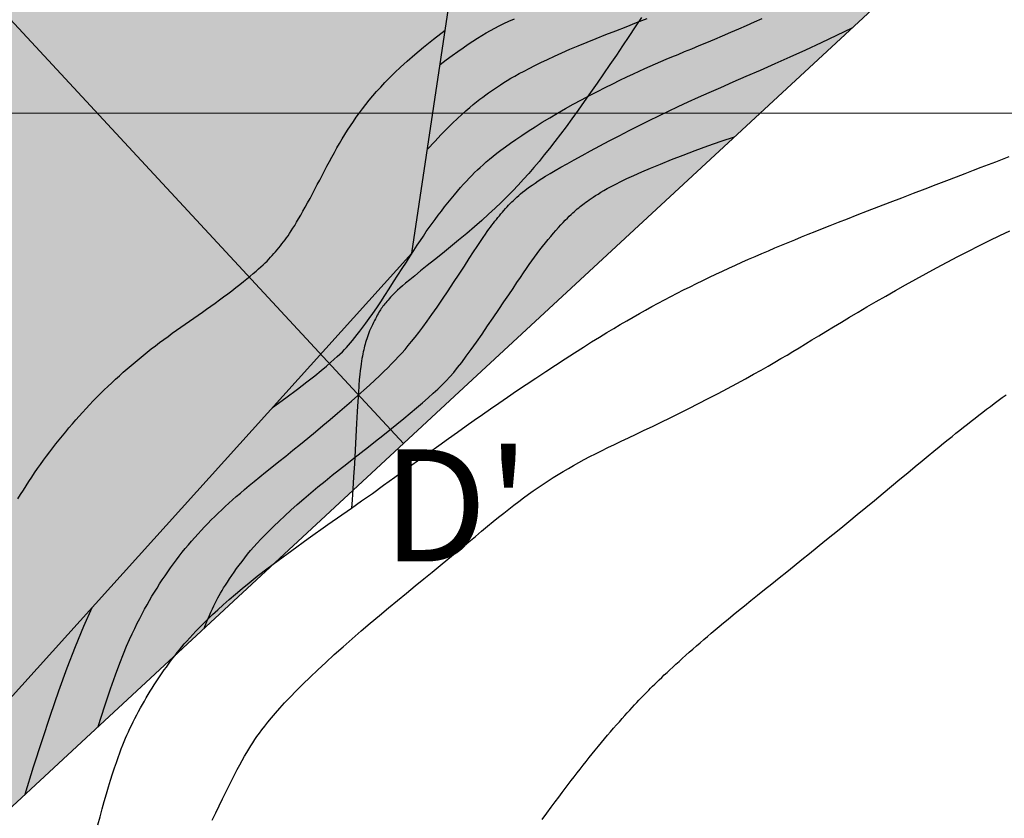
# Model space of a CAD drawing. Units: millimetres. Extents: x 1119350 to 1123700, y 1119850 to 1125958.
# Drawn here: x 1120819 to 1120960, y 1120899 to 1121013 of the extents above; entities that cross this region are included whole.
import ezdxf

# ---------------------------------------------------------------- set-up
doc = ezdxf.new("R2010")
doc.units = ezdxf.units.MM
doc.layers.add('aUne.', color=7, linetype='Continuous', true_color=0xe0e967)
doc.layers.add('Carreteable FN', color=42, linetype='Continuous', transparency=0.2)
doc.layers.add('Curvas Principales FN', color=7, linetype='Continuous', transparency=0.3)
doc.layers.add('Curvas Secundarias FN', color=7, linetype='Continuous', true_color=0x858585, transparency=0.3)
for name, color, linetype in [('Grilla FN', 7, 'Continuous'), ('OG2100-11  FN', 1, 'Continuous'), ('Texto', 7, 'Continuous')]:
    doc.layers.add(name, color=color, linetype=linetype)
doc.layers.add('Perfiles ok', color=232, linetype='Continuous', lineweight=35)
doc.styles.add('MONOTXT4', font='MONOTXT4.shx')

msp = doc.modelspace()

# ---------------------------------------------------------------- hatches: boundary and pattern name
at = {"layer": 'aUne.', "transparency": 33554636}
h = msp.add_hatch(color=256, dxfattribs=at)
h.dxf.hatch_style = 1
h.paths.add_polyline_path([(1120962.46, 1121330.3), (1120962.2, 1121338.29), (1120962.23, 1121346.27), (1120963.18, 1121355.3), (1120964.19, 1121359.33), (1120963.34, 1121359.29), (1120962.38, 1121359.23), (1120961.61, 1121359.18), (1120960.98, 1121359.13), (1120960.46, 1121359.07), (1120959.99, 1121359.01), (1120959.54, 1121358.95), (1120959.07, 1121358.88), (1120958.55, 1121358.81), (1120957.97, 1121358.71), (1120957.31, 1121358.61), (1120956.55, 1121358.48), (1120955.68, 1121358.34), (1120954.69, 1121358.17), (1120953.54, 1121357.97), (1120952.25, 1121357.74), (1120950.82, 1121357.48), (1120949.28, 1121357.21), (1120947.67, 1121356.92), (1120946.02, 1121356.62), (1120944.34, 1121356.31), (1120942.67, 1121356.01), (1120941.04, 1121355.71), (1120939.47, 1121355.42), (1120937.97, 1121355.15), (1120936.52, 1121354.88), (1120935.12, 1121354.62), (1120933.78, 1121354.38), (1120932.48, 1121354.14), (1120931.23, 1121353.9), (1120930.01, 1121353.68), (1120928.82, 1121353.46), (1120927.67, 1121353.24), (1120926.55, 1121353.03), (1120925.45, 1121352.82), (1120924.38, 1121352.62), (1120923.33, 1121352.43), (1120922.31, 1121352.23), (1120921.31, 1121352.04), (1120920.32, 1121351.85), (1120919.34, 1121351.66), (1120918.36, 1121351.47), (1120917.37, 1121351.28), (1120916.36, 1121351.09), (1120915.32, 1121350.88), (1120914.25, 1121350.67), (1120913.13, 1121350.45), (1120911.95, 1121350.21), (1120910.73, 1121349.97), (1120909.47, 1121349.71), (1120908.17, 1121349.45), (1120906.85, 1121349.18), (1120905.52, 1121348.9), (1120904.17, 1121348.62), (1120902.83, 1121348.34), (1120901.5, 1121348.06), (1120900.17, 1121347.78), (1120898.86, 1121347.5), (1120897.56, 1121347.22), (1120896.28, 1121346.94), (1120895.02, 1121346.66), (1120893.78, 1121346.38), (1120892.57, 1121346.11), (1120891.38, 1121345.84), (1120890.21, 1121345.58), (1120889.06, 1121345.31), (1120888.8, 1121345.25), (1120888.92, 1121340.69), (1120889.22, 1121334.1), (1120888.97, 1121327.69), (1120888.53, 1121324.64), (1120887.82, 1121321.72), (1120886.79, 1121318.98), (1120885.23, 1121316.2), (1120883.61, 1121314.13), (1120881.48, 1121312.03), (1120879.06, 1121310.11), (1120873.66, 1121306.71), (1120867.94, 1121303.72), (1120862.26, 1121300.92), (1120856.75, 1121298.09), (1120851.51, 1121295.01), (1120846.26, 1121291.14), (1120842.19, 1121287.27), (1120838.64, 1121283.29), (1120834.17, 1121277.61), (1120830.74, 1121272.35), (1120828.01, 1121266.84), (1120826.58, 1121262.55), (1120825.76, 1121258.12), (1120825.52, 1121255.11), (1120825.63, 1121248.98), (1120826.32, 1121242.75), (1120827.34, 1121236.48), (1120828.38, 1121230.55), (1120910.6, 1121218), (1120892.8, 1121099), (1120875, 1120980), (1120803.05, 1120900.25), (1120731.1, 1120820.5), (1120806.09, 1120890.02), (1120881.09, 1120959.55), (1120956.08, 1121029.07), (1121031.08, 1121098.6), (1121074.94, 1121139.26), (1121074.49, 1121143.67), (1121073.52, 1121148.53), (1121071.07, 1121156.12), (1121067.73, 1121163.48), (1121063.71, 1121170.58), (1121059.1, 1121177.29), (1121053.86, 1121183.41), (1121051, 1121186.17), (1121046.02, 1121190.14), (1121041.38, 1121193.01), (1121034.21, 1121196.38), (1121026.63, 1121199.07), (1121018.82, 1121201.32), (1120995.39, 1121207.39), (1120987.67, 1121209.32), (1120979.94, 1121211.14), (1120972.17, 1121212.79), (1120964.35, 1121214.28), (1120956.48, 1121215.64), (1120948.58, 1121216.93), (1120939.77, 1121218.34), (1120932.79, 1121219.49), (1120924.92, 1121220.88), (1120917.08, 1121222.42), (1120909.19, 1121224.2), (1120901.6, 1121226.23), (1120893.99, 1121228.77), (1120886.56, 1121231.72), (1120879.45, 1121234.95), (1120876.01, 1121236.99), (1120873.37, 1121238.99), (1120869.83, 1121242.9), (1120868.94, 1121245.71), (1120870.89, 1121249.76), (1120875.19, 1121253.19), (1120877.92, 1121254.68), (1120880.11, 1121255.58), (1120885.35, 1121256.85), (1120893.38, 1121257.45), (1120901.58, 1121257.61), (1120909.65, 1121258.16), (1120917.53, 1121259.36), (1120925.44, 1121261.54), (1120932.56, 1121264.61), (1120936.06, 1121266.59), (1120939.41, 1121268.84), (1120942.57, 1121271.34), (1120944.72, 1121273.3), (1120948.2, 1121277.08), (1120950.65, 1121280.27), (1120952.86, 1121283.66), (1120956.57, 1121290.88), (1120959.35, 1121298.53), (1120961.21, 1121306.39), (1120962.23, 1121314.33), (1120962.58, 1121322.31)])
h.paths.add_polyline_path([(1120892.8, 1121099), (1120910.6, 1121218), (1120828.39, 1121230.55), (1120829.44, 1121224.06), (1120830.53, 1121217.99), (1120831.95, 1121212.05), (1120833.99, 1121206.26), (1120836.68, 1121200.68), (1120839.96, 1121195.4), (1120843.76, 1121190.51), (1120847.93, 1121185.96), (1120852.21, 1121181.53), (1120856.72, 1121176.44), (1120860.01, 1121171.96), (1120863.18, 1121166.6), (1120865.76, 1121160.94), (1120867.77, 1121154.7), (1120868.91, 1121149.02), (1120869.56, 1121142.88), (1120869.78, 1121136.69), (1120869.73, 1121130.5), (1120869.48, 1121124.32), (1120869.03, 1121118.17), (1120868.35, 1121112.04), (1120867.43, 1121105.95), (1120866.25, 1121099.88), (1120864.81, 1121093.86), (1120863.11, 1121087.89), (1120861.13, 1121082.01), (1120858.88, 1121076.22), (1120856.36, 1121070.55), (1120853.57, 1121065.02), (1120850.5, 1121059.65), (1120847.16, 1121054.45), (1120843.55, 1121049.43), (1120839.71, 1121044.59), (1120835.64, 1121039.92), (1120831.37, 1121035.42), (1120826.93, 1121031.09), (1120822.33, 1121026.91), (1120817.6, 1121022.9), (1120812.56, 1121018.88), (1120807.83, 1121015.32), (1120802.82, 1121011.74), (1120797.04, 1121007.8), (1120792.58, 1121004.87), (1120782.19, 1120998.2), (1120777.01, 1120994.85), (1120771.87, 1120991.43), (1120766.82, 1120987.9), (1120761.88, 1120984.24), (1120757.08, 1120980.39), (1120752.41, 1120976.38), (1120747.84, 1120972.24), (1120743.34, 1120968.01), (1120729.96, 1120955.2), (1120725.48, 1120950.96), (1120720.97, 1120946.75), (1120716.42, 1120942.6), (1120711.82, 1120938.5), (1120706.24, 1120933.71), (1120702.42, 1120930.56), (1120697.61, 1120926.71), (1120692.75, 1120922.94), (1120687.84, 1120919.21), (1120682.9, 1120915.52), (1120668.01, 1120904.53), (1120663.06, 1120900.85), (1120658.14, 1120897.13), (1120653.26, 1120893.36), (1120648.43, 1120889.53), (1120643.67, 1120885.61), (1120639.05, 1120881.54), (1120630.11, 1120873.04), (1120625.57, 1120868.87), (1120620.97, 1120864.76), (1120616.33, 1120860.71), (1120611.64, 1120856.7), (1120606.9, 1120852.75), (1120602.12, 1120848.85), (1120597.29, 1120845.01), (1120592.42, 1120841.22), (1120587.51, 1120837.48), (1120582.55, 1120833.8), (1120577.56, 1120830.18), (1120572.52, 1120826.62), (1120567.44, 1120823.11), (1120562.32, 1120819.67), (1120556.02, 1120815.54), (1120551.97, 1120812.96), (1120546.74, 1120809.69), (1120541.49, 1120806.45), (1120525.71, 1120796.81), (1120520.46, 1120793.58), (1120515.24, 1120790.31), (1120510.05, 1120786.99), (1120504.9, 1120783.6), (1120499.8, 1120780.14), (1120494.76, 1120776.59), (1120489.8, 1120772.93), (1120484.93, 1120769.15), (1120480.15, 1120765.24), (1120475.47, 1120761.22), (1120470.9, 1120757.08), (1120466.43, 1120752.83), (1120461.68, 1120748.09), (1120457.8, 1120744.02), (1120453.64, 1120739.48), (1120449.57, 1120734.86), (1120445.57, 1120730.17), (1120441.63, 1120725.42), (1120437.74, 1120720.63), (1120433.89, 1120715.81), (1120430.07, 1120710.96), (1120422.82, 1120701.74), (1120418.62, 1120696.42), (1120414.78, 1120691.6), (1120410.37, 1120686.19), (1120406.95, 1120682.08), (1120402.95, 1120677.39), (1120398.9, 1120672.74), (1120394.8, 1120668.13), (1120390.66, 1120663.57), (1120386.36, 1120658.92), (1120382.25, 1120654.56), (1120373.73, 1120645.64), (1120368.9, 1120640.04), (1120381, 1120629), (1120499.3, 1120759.3), (1120580.9, 1120681.2), (1120731.1, 1120820.5), (1120803.05, 1120900.25), (1120875, 1120980)])
h.paths.add_polyline_path([(1120580.9, 1120681.2), (1120499.3, 1120759.3), (1120381, 1120629), (1120368.9, 1120640.04), (1120366.07, 1120636), (1120362.73, 1120630.82), (1120359.38, 1120625.64), (1120355.9, 1120620.56), (1120352.25, 1120615.59), (1120348.48, 1120610.72), (1120340.84, 1120601.04), (1120337.94, 1120597.28), (1120333.22, 1120590.96), (1120329.33, 1120585.72), (1120325.18, 1120580.42), (1120321.69, 1120576.4), (1120317.47, 1120572.47), (1120311.57, 1120568.04), (1120309.98, 1120567.06), (1120304.52, 1120564.21), (1120300.11, 1120562.26), (1120291.67, 1120559.32), (1120287.1, 1120558.08), (1120281.08, 1120556.75), (1120275, 1120555.74), (1120268.88, 1120555.01), (1120262.76, 1120554.5), (1120256.89, 1120554.14), (1120250.43, 1120553.8), (1120244.27, 1120553.54), (1120238.11, 1120553.31), (1120231.95, 1120553.03), (1120225.8, 1120552.62), (1120221.16, 1120552.19), (1120213.54, 1120551.16), (1120207.47, 1120550.01), (1120201.46, 1120548.57), (1120200, 1120548.12), (1120200, 1120460.5), (1120200, 1120328), (1120276.18, 1120398.64), (1120352.36, 1120469.28), (1120428.54, 1120539.92), (1120504.72, 1120610.56)])
h.paths.add_polyline_path([(1120200, 1120460.5), (1120200, 1120548.12), (1120194.3, 1120546.37), (1120189.77, 1120544.68), (1120184.1, 1120542.23), (1120178.57, 1120539.5), (1120173.15, 1120536.51), (1120167.85, 1120533.29), (1120162.67, 1120529.89), (1120158.05, 1120526.65), (1120152.63, 1120522.64), (1120147.77, 1120518.84), (1120142.99, 1120514.94), (1120138.29, 1120510.95), (1120133.66, 1120506.89), (1120129.09, 1120502.76), (1120124.56, 1120498.58), (1120120.08, 1120494.35), (1120115.64, 1120490.07), (1120111.24, 1120485.75), (1120106.87, 1120481.4), (1120102.55, 1120477.01), (1120098.26, 1120472.59), (1120093.99, 1120468.13), (1120085.52, 1120459.18), (1120081.27, 1120454.72), (1120072.71, 1120445.85), (1120067.71, 1120440.6), (1120060.06, 1120432.35), (1120055.81, 1120427.89), (1120051.49, 1120423.49), (1120038.42, 1120410.42), (1120034.2, 1120406.25), (1120029.62, 1120401.78), (1120025.17, 1120397.51), (1120020.7, 1120393.27), (1120016.21, 1120389.05), (1120001.91, 1120375.74), (1119993.55, 1120368.16), (1119988.4, 1120363.52), (1119979.73, 1120355.87), (1119975.13, 1120351.77), (1119970.51, 1120347.69), (1119965.86, 1120343.65), (1119961.09, 1120339.57), (1119956.8, 1120335.83), (1119951.23, 1120330.9), (1119946.41, 1120326.76), (1119941.53, 1120322.61), (1119937.8, 1120319.55), (1119932.34, 1120314.89), (1119927.64, 1120310.85), (1119923.72, 1120307.57), (1119918.96, 1120303.66), (1119914.76, 1120300), (1120169.8, 1120300), (1120200, 1120328)])

# ---------------------------------------------------------------- linework, layer by layer
at = {"layer": 'Carreteable FN'}
for points in [[(1120907.77, 1121013.62), (1120906.88, 1121012.29), (1120905.98, 1121010.95), (1120905.08, 1121009.61), (1120904.18, 1121008.27), (1120903.27, 1121006.93), (1120902.35, 1121005.58), (1120901.43, 1121004.25), (1120900.51, 1121002.93), (1120899.61, 1121001.65), (1120898.72, 1121000.4), (1120897.85, 1120999.19), (1120897.01, 1120998.05), (1120896.2, 1120996.96), (1120895.41, 1120995.93), (1120894.64, 1120994.94), (1120893.89, 1120994.01), (1120893.14, 1120993.1), (1120892.41, 1120992.23), (1120891.67, 1120991.38), (1120890.92, 1120990.55), (1120890.16, 1120989.72), (1120889.39, 1120988.9), (1120888.58, 1120988.07), (1120887.75, 1120987.24), (1120886.87, 1120986.4), (1120885.95, 1120985.54), (1120884.97, 1120984.65), (1120883.93, 1120983.74), (1120882.82, 1120982.8), (1120881.67, 1120981.84), (1120880.51, 1120980.89), (1120879.36, 1120979.95), (1120878.24, 1120979.06), (1120877.19, 1120978.22), (1120876.23, 1120977.45), (1120875.39, 1120976.77), (1120874.68, 1120976.2), (1120874.1, 1120975.72), (1120873.63, 1120975.33), (1120873.25, 1120975), (1120872.95, 1120974.72), (1120872.7, 1120974.49), (1120872.49, 1120974.28), (1120872.3, 1120974.08), (1120872.11, 1120973.88), (1120871.93, 1120973.69), (1120871.76, 1120973.49), (1120871.59, 1120973.3), (1120871.43, 1120973.1), (1120871.27, 1120972.92), (1120871.12, 1120972.74), (1120870.99, 1120972.56), (1120870.86, 1120972.4), (1120870.74, 1120972.24), (1120870.62, 1120972.07), (1120870.51, 1120971.91), (1120870.4, 1120971.74), (1120870.28, 1120971.55), (1120870.17, 1120971.35), (1120870.05, 1120971.13), (1120869.92, 1120970.89), (1120869.78, 1120970.63), (1120869.64, 1120970.36), (1120869.5, 1120970.07), (1120869.36, 1120969.77), (1120869.22, 1120969.47), (1120869.09, 1120969.17), (1120868.96, 1120968.88), (1120868.85, 1120968.59), (1120868.74, 1120968.31), (1120868.64, 1120968.04), (1120868.55, 1120967.77), (1120868.47, 1120967.51), (1120868.39, 1120967.24), (1120868.31, 1120966.98), (1120868.24, 1120966.72), (1120868.17, 1120966.46), (1120868.11, 1120966.19), (1120868.05, 1120965.9), (1120867.98, 1120965.61), (1120867.92, 1120965.29), (1120867.86, 1120964.95), (1120867.8, 1120964.59), (1120867.75, 1120964.19), (1120867.69, 1120963.75), (1120867.62, 1120963.24), (1120867.56, 1120962.65), (1120867.49, 1120961.93), (1120867.42, 1120961.07), (1120867.35, 1120960.05), (1120867.27, 1120958.82), (1120867.18, 1120957.37), (1120867.09, 1120955.68), (1120866.99, 1120953.82), (1120866.88, 1120951.88), (1120866.78, 1120949.92), (1120866.67, 1120948.03), (1120866.57, 1120946.29), (1120866.47, 1120944.78), (1120866.37, 1120943.58)], [(1120866.37, 1120943.58), (1120867.81, 1120944.6), (1120869.35, 1120945.69), (1120870.94, 1120946.84), (1120872.57, 1120948.01), (1120874.2, 1120949.19), (1120875.81, 1120950.35), (1120877.37, 1120951.47), (1120878.84, 1120952.53), (1120880.21, 1120953.52), (1120881.5, 1120954.44), (1120882.72, 1120955.31), (1120883.89, 1120956.14), (1120885.05, 1120956.96), (1120886.21, 1120957.77), (1120887.4, 1120958.59), (1120888.64, 1120959.43), (1120889.95, 1120960.32), (1120891.31, 1120961.23), (1120892.7, 1120962.16), (1120894.1, 1120963.09), (1120895.5, 1120964.01), (1120896.88, 1120964.91), (1120898.2, 1120965.77), (1120899.47, 1120966.57), (1120900.65, 1120967.32), (1120901.76, 1120968.01), (1120902.8, 1120968.65), (1120903.8, 1120969.25), (1120904.75, 1120969.82), (1120905.67, 1120970.35), (1120906.57, 1120970.87), (1120907.47, 1120971.37), (1120908.36, 1120971.87), (1120909.26, 1120972.36), (1120910.16, 1120972.85), (1120911.06, 1120973.33), (1120911.97, 1120973.81), (1120912.88, 1120974.28), (1120913.79, 1120974.74), (1120914.71, 1120975.2), (1120915.62, 1120975.66), (1120916.54, 1120976.11), (1120917.47, 1120976.55), (1120918.39, 1120976.99), (1120919.32, 1120977.42), (1120920.25, 1120977.85), (1120921.18, 1120978.27), (1120922.12, 1120978.69), (1120923.05, 1120979.11), (1120923.99, 1120979.52), (1120924.93, 1120979.93), (1120925.88, 1120980.33), (1120926.82, 1120980.73), (1120927.77, 1120981.13), (1120928.71, 1120981.52), (1120929.66, 1120981.91), (1120930.61, 1120982.3), (1120931.58, 1120982.69), (1120932.58, 1120983.09), (1120933.63, 1120983.51), (1120934.73, 1120983.95), (1120935.92, 1120984.41), (1120937.19, 1120984.91), (1120938.57, 1120985.44), (1120940.06, 1120986.02), (1120941.64, 1120986.63), (1120943.28, 1120987.26), (1120944.95, 1120987.9), (1120946.62, 1120988.54), (1120948.27, 1120989.17), (1120949.85, 1120989.78), (1120951.34, 1120990.35), (1120952.72, 1120990.88), (1120953.99, 1120991.37), (1120955.18, 1120991.83), (1120956.28, 1120992.25), (1120957.33, 1120992.66), (1120958.34, 1120993.05), (1120959.31, 1120993.43), (1120960.27, 1120993.8)], [(1120846.5, 1120899), (1120847, 1120900.05), (1120847.49, 1120901.08), (1120847.97, 1120902.06), (1120848.43, 1120903), (1120848.87, 1120903.89), (1120849.29, 1120904.72), (1120849.69, 1120905.51), (1120850.07, 1120906.24), (1120850.44, 1120906.92), (1120850.78, 1120907.56), (1120851.1, 1120908.14), (1120851.41, 1120908.67), (1120851.7, 1120909.16), (1120851.99, 1120909.63), (1120852.27, 1120910.08), (1120852.57, 1120910.52), (1120852.88, 1120910.97), (1120853.22, 1120911.43), (1120853.59, 1120911.92), (1120854, 1120912.45), (1120854.45, 1120913.02), (1120854.95, 1120913.63), (1120855.51, 1120914.29), (1120856.14, 1120915.01), (1120856.83, 1120915.77), (1120857.61, 1120916.6), (1120858.47, 1120917.48), (1120859.42, 1120918.43), (1120860.45, 1120919.43), (1120861.55, 1120920.47), (1120862.71, 1120921.55), (1120863.92, 1120922.66), (1120865.17, 1120923.78), (1120866.45, 1120924.91), (1120867.74, 1120926.04), (1120869.05, 1120927.16), (1120870.36, 1120928.26), (1120871.66, 1120929.34), (1120872.96, 1120930.41), (1120874.23, 1120931.46), (1120875.48, 1120932.48), (1120876.7, 1120933.47), (1120877.88, 1120934.44), (1120879.02, 1120935.37), (1120880.11, 1120936.28), (1120881.16, 1120937.15), (1120882.17, 1120937.98), (1120883.14, 1120938.79), (1120884.07, 1120939.55), (1120884.95, 1120940.29), (1120885.8, 1120940.99), (1120886.6, 1120941.65), (1120887.38, 1120942.28), (1120888.12, 1120942.88), (1120888.84, 1120943.45), (1120889.55, 1120944), (1120890.24, 1120944.54), (1120890.93, 1120945.05), (1120891.62, 1120945.56), (1120892.32, 1120946.05), (1120893.01, 1120946.54), (1120893.72, 1120947.01), (1120894.43, 1120947.48), (1120895.15, 1120947.94), (1120895.87, 1120948.39), (1120896.6, 1120948.83), (1120897.33, 1120949.26), (1120898.07, 1120949.68), (1120898.83, 1120950.1), (1120899.59, 1120950.51), (1120900.39, 1120950.93), (1120901.21, 1120951.35), (1120902.06, 1120951.78), (1120902.96, 1120952.22), (1120903.9, 1120952.67), (1120904.89, 1120953.15), (1120905.93, 1120953.64), (1120907.02, 1120954.15), (1120908.16, 1120954.69), (1120909.35, 1120955.26), (1120910.58, 1120955.85), (1120911.85, 1120956.47), (1120913.18, 1120957.13), (1120914.54, 1120957.81), (1120915.92, 1120958.52), (1120917.31, 1120959.24), (1120918.7, 1120959.96), (1120920.05, 1120960.68), (1120921.36, 1120961.38), (1120922.61, 1120962.06), (1120923.78, 1120962.7), (1120924.86, 1120963.3), (1120925.86, 1120963.87), (1120926.79, 1120964.41), (1120927.68, 1120964.93), (1120928.55, 1120965.44), (1120929.4, 1120965.95), (1120930.27, 1120966.48), (1120931.17, 1120967.02), (1120932.1, 1120967.59), (1120933.08, 1120968.19), (1120934.11, 1120968.81), (1120935.19, 1120969.46), (1120936.31, 1120970.14), (1120937.48, 1120970.84), (1120938.7, 1120971.56), (1120939.96, 1120972.31), (1120941.28, 1120973.08), (1120942.64, 1120973.86), (1120944.04, 1120974.66), (1120945.47, 1120975.47), (1120946.93, 1120976.28), (1120948.41, 1120977.09), (1120949.9, 1120977.9), (1120951.41, 1120978.71), (1120952.93, 1120979.5), (1120954.44, 1120980.28), (1120955.95, 1120981.04), (1120957.44, 1120981.78), (1120958.92, 1120982.5), (1120960.37, 1120983.19)], [(1120830.17, 1120898.34), (1120830.47, 1120899.5), (1120830.77, 1120900.62), (1120831.08, 1120901.71), (1120831.38, 1120902.76), (1120831.68, 1120903.77), (1120831.98, 1120904.73), (1120832.27, 1120905.64), (1120832.55, 1120906.49), (1120832.81, 1120907.27), (1120833.06, 1120907.99), (1120833.29, 1120908.64), (1120833.51, 1120909.23), (1120833.72, 1120909.76), (1120833.92, 1120910.26), (1120834.12, 1120910.73), (1120834.32, 1120911.18), (1120834.52, 1120911.63), (1120834.74, 1120912.09), (1120834.97, 1120912.56), (1120835.21, 1120913.04), (1120835.46, 1120913.54), (1120835.71, 1120914.04), (1120835.98, 1120914.54), (1120836.25, 1120915.05), (1120836.53, 1120915.54), (1120836.8, 1120916.03), (1120837.08, 1120916.51), (1120837.35, 1120916.98), (1120837.63, 1120917.44), (1120837.91, 1120917.89), (1120838.19, 1120918.33), (1120838.47, 1120918.77), (1120838.76, 1120919.2), (1120839.05, 1120919.63), (1120839.34, 1120920.05), (1120839.64, 1120920.47), (1120839.94, 1120920.89), (1120840.24, 1120921.31), (1120840.55, 1120921.73), (1120840.86, 1120922.14), (1120841.18, 1120922.55), (1120841.5, 1120922.95), (1120841.82, 1120923.36), (1120842.15, 1120923.76), (1120842.5, 1120924.18), (1120842.87, 1120924.6), (1120843.27, 1120925.05), (1120843.7, 1120925.52), (1120844.17, 1120926.02), (1120844.69, 1120926.55), (1120845.25, 1120927.12), (1120845.87, 1120927.73), (1120846.54, 1120928.37), (1120847.27, 1120929.05), (1120848.05, 1120929.76), (1120848.89, 1120930.51), (1120849.79, 1120931.29), (1120850.74, 1120932.09), (1120851.77, 1120932.93), (1120852.92, 1120933.85), (1120854.27, 1120934.89), (1120855.89, 1120936.1), (1120857.84, 1120937.53), (1120860.19, 1120939.22), (1120863.01, 1120941.22), (1120866.37, 1120943.58)], [(1120866.37, 1120943.58), (1120866.37, 1120943.56)]]:
    msp.add_lwpolyline(points, dxfattribs=at)
at = {"layer": 'Curvas Principales FN'}
for points in [[(1120855.09, 1120957.93), (1120857.02, 1120959.35), (1120858.65, 1120960.57), (1120860, 1120961.61), (1120861.12, 1120962.49), (1120862.04, 1120963.23), (1120862.78, 1120963.86), (1120863.39, 1120964.39), (1120863.9, 1120964.84), (1120864.34, 1120965.24), (1120864.73, 1120965.59), (1120865.07, 1120965.92), (1120865.38, 1120966.23), (1120865.67, 1120966.53), (1120865.95, 1120966.84), (1120866.23, 1120967.17), (1120866.53, 1120967.53), (1120866.85, 1120967.93), (1120867.2, 1120968.37), (1120867.58, 1120968.86), (1120868, 1120969.41), (1120868.44, 1120970.01), (1120868.91, 1120970.67), (1120869.42, 1120971.39), (1120869.97, 1120972.19), (1120870.54, 1120973.05), (1120871.15, 1120973.96), (1120871.77, 1120974.91), (1120872.39, 1120975.88), (1120873.01, 1120976.85), (1120873.62, 1120977.8), (1120874.21, 1120978.72), (1120874.76, 1120979.58), (1120875.28, 1120980.38), (1120875.75, 1120981.11), (1120876.21, 1120981.8), (1120876.64, 1120982.44), (1120877.05, 1120983.06), (1120877.47, 1120983.65), (1120877.88, 1120984.23), (1120878.31, 1120984.82), (1120878.75, 1120985.41), (1120879.2, 1120986.01), (1120879.67, 1120986.6), (1120880.13, 1120987.19), (1120880.6, 1120987.77), (1120881.06, 1120988.33), (1120881.51, 1120988.86), (1120881.95, 1120989.37), (1120882.37, 1120989.84), (1120882.77, 1120990.29), (1120883.17, 1120990.7), (1120883.56, 1120991.1), (1120883.95, 1120991.49), (1120884.35, 1120991.87), (1120884.75, 1120992.24), (1120885.17, 1120992.62), (1120885.61, 1120993.01), (1120886.08, 1120993.41), (1120886.58, 1120993.82), (1120887.12, 1120994.25), (1120887.71, 1120994.7), (1120888.36, 1120995.18), (1120889.06, 1120995.69), (1120889.84, 1120996.23), (1120890.69, 1120996.81), (1120891.6, 1120997.41), (1120892.58, 1120998.03), (1120893.6, 1120998.68), (1120894.67, 1120999.33), (1120895.77, 1120999.98), (1120896.9, 1121000.63), (1120898.04, 1121001.28), (1120899.19, 1121001.9), (1120900.33, 1121002.51), (1120901.47, 1121003.09), (1120902.58, 1121003.65), (1120903.66, 1121004.19), (1120904.7, 1121004.69), (1120905.68, 1121005.16), (1120906.61, 1121005.59), (1120907.46, 1121005.98), (1120908.27, 1121006.35), (1120909.03, 1121006.69), (1120909.78, 1121007.02), (1120910.54, 1121007.34), (1120911.31, 1121007.67), (1120912.12, 1121008.01), (1120912.99, 1121008.38), (1120913.93, 1121008.77), (1120914.94, 1121009.19), (1120916, 1121009.63), (1120917.09, 1121010.09), (1120918.22, 1121010.56), (1120919.36, 1121011.04), (1120920.51, 1121011.53), (1120921.65, 1121012.03), (1120922.77, 1121012.52), (1120923.89, 1121013.01), (1120925.01, 1121013.52)], [(1120893.57, 1120899.11), (1120894.26, 1120900.04), (1120894.87, 1120900.88), (1120895.44, 1120901.63), (1120895.95, 1120902.32), (1120896.43, 1120902.96), (1120896.88, 1120903.56), (1120897.31, 1120904.12), (1120897.74, 1120904.68), (1120898.16, 1120905.23), (1120898.59, 1120905.78), (1120899.01, 1120906.32), (1120899.44, 1120906.87), (1120899.87, 1120907.41), (1120900.31, 1120907.95), (1120900.74, 1120908.49), (1120901.18, 1120909.03), (1120901.62, 1120909.57), (1120902.06, 1120910.1), (1120902.5, 1120910.62), (1120902.93, 1120911.14), (1120903.36, 1120911.64), (1120903.79, 1120912.14), (1120904.2, 1120912.62), (1120904.61, 1120913.08), (1120905, 1120913.53), (1120905.38, 1120913.95), (1120905.75, 1120914.36), (1120906.11, 1120914.75), (1120906.45, 1120915.13), (1120906.78, 1120915.48), (1120907.1, 1120915.82), (1120907.4, 1120916.14), (1120907.69, 1120916.45), (1120907.97, 1120916.74), (1120908.25, 1120917.03), (1120908.52, 1120917.3), (1120908.8, 1120917.58), (1120909.07, 1120917.86), (1120909.36, 1120918.15), (1120909.66, 1120918.44), (1120909.98, 1120918.75), (1120910.31, 1120919.07), (1120910.67, 1120919.41), (1120911.03, 1120919.76), (1120911.42, 1120920.12), (1120911.82, 1120920.5), (1120912.24, 1120920.89), (1120912.68, 1120921.29), (1120913.13, 1120921.7), (1120913.6, 1120922.13), (1120914.09, 1120922.57), (1120914.58, 1120923.01), (1120915.09, 1120923.46), (1120915.61, 1120923.91), (1120916.13, 1120924.36), (1120916.65, 1120924.81), (1120917.18, 1120925.27), (1120917.71, 1120925.72), (1120918.27, 1120926.19), (1120918.85, 1120926.68), (1120919.47, 1120927.2), (1120920.14, 1120927.74), (1120920.85, 1120928.33), (1120921.63, 1120928.96), (1120922.47, 1120929.64), (1120923.38, 1120930.37), (1120924.33, 1120931.14), (1120925.33, 1120931.94), (1120926.36, 1120932.77), (1120927.42, 1120933.62), (1120928.5, 1120934.49), (1120929.58, 1120935.36), (1120930.66, 1120936.23), (1120931.75, 1120937.11), (1120932.85, 1120937.99), (1120933.95, 1120938.89), (1120935.07, 1120939.8), (1120936.21, 1120940.73), (1120937.38, 1120941.69), (1120938.57, 1120942.66), (1120939.79, 1120943.67), (1120941.02, 1120944.69), (1120942.26, 1120945.71), (1120943.47, 1120946.72), (1120944.65, 1120947.7), (1120945.79, 1120948.64), (1120946.85, 1120949.52), (1120947.83, 1120950.33), (1120948.72, 1120951.07), (1120949.52, 1120951.72), (1120950.25, 1120952.32), (1120950.91, 1120952.86), (1120951.53, 1120953.36), (1120952.11, 1120953.83), (1120952.66, 1120954.27), (1120953.21, 1120954.71), (1120953.75, 1120955.14), (1120954.3, 1120955.57), (1120954.84, 1120956), (1120955.39, 1120956.42), (1120955.94, 1120956.85), (1120956.48, 1120957.27), (1120957.03, 1120957.69), (1120957.59, 1120958.11), (1120958.14, 1120958.53), (1120958.69, 1120958.95), (1120959.25, 1120959.36), (1120959.81, 1120959.78)], [(1120819.78, 1120902.72), (1120820.99, 1120906.63), (1120822.2, 1120910.41), (1120823.4, 1120914.03), (1120824.59, 1120917.48), (1120825.78, 1120920.76), (1120826.97, 1120923.84), (1120828.15, 1120926.72), (1120829.33, 1120929.38)]]:
    msp.add_lwpolyline(points, dxfattribs=at)
at = {"layer": 'Curvas Secundarias FN'}
for points in [[(1120877.22, 1120994.83), (1120878.25, 1120995.95), (1120879.18, 1120996.94), (1120880.03, 1120997.8), (1120880.8, 1120998.56), (1120881.5, 1120999.22), (1120882.13, 1120999.81), (1120882.71, 1121000.32), (1120883.25, 1121000.79), (1120883.76, 1121001.21), (1120884.23, 1121001.6), (1120884.69, 1121001.96), (1120885.12, 1121002.29), (1120885.54, 1121002.6), (1120885.95, 1121002.9), (1120886.37, 1121003.19), (1120886.78, 1121003.48), (1120887.21, 1121003.76), (1120887.65, 1121004.05), (1120888.11, 1121004.34), (1120888.6, 1121004.64), (1120889.13, 1121004.96), (1120889.7, 1121005.28), (1120890.32, 1121005.63), (1120891, 1121005.99), (1120891.74, 1121006.38), (1120892.55, 1121006.78), (1120893.42, 1121007.21), (1120894.35, 1121007.66), (1120895.35, 1121008.12), (1120896.41, 1121008.6), (1120897.54, 1121009.1), (1120898.74, 1121009.61), (1120900, 1121010.13), (1120901.32, 1121010.66), (1120902.69, 1121011.21), (1120904.11, 1121011.76), (1120905.57, 1121012.33), (1120907.06, 1121012.91), (1120908.59, 1121013.5)], [(1120879.03, 1121006.91), (1120879.9, 1121007.59), (1120880.73, 1121008.22), (1120881.53, 1121008.8), (1120882.29, 1121009.33), (1120883.01, 1121009.82), (1120883.71, 1121010.27), (1120884.37, 1121010.69), (1120885, 1121011.08), (1120885.61, 1121011.44), (1120886.21, 1121011.78), (1120886.82, 1121012.11), (1120887.45, 1121012.44), (1120888.12, 1121012.77), (1120888.84, 1121013.11), (1120889.64, 1121013.47)], [(1120818.75, 1120944.92), (1120819.14, 1120945.54), (1120819.53, 1120946.16), (1120819.92, 1120946.78), (1120820.33, 1120947.4), (1120820.73, 1120948.01), (1120821.14, 1120948.62), (1120821.56, 1120949.22), (1120821.99, 1120949.83), (1120822.41, 1120950.42), (1120822.85, 1120951.02), (1120823.29, 1120951.6), (1120823.73, 1120952.19), (1120824.18, 1120952.77), (1120824.64, 1120953.35), (1120825.1, 1120953.92), (1120825.57, 1120954.49), (1120826.04, 1120955.05), (1120826.52, 1120955.61), (1120827, 1120956.17), (1120827.49, 1120956.72), (1120827.99, 1120957.26), (1120828.49, 1120957.81), (1120828.99, 1120958.34), (1120829.5, 1120958.88), (1120830.02, 1120959.41), (1120830.54, 1120959.93), (1120831.07, 1120960.45), (1120831.6, 1120960.96), (1120832.14, 1120961.47), (1120832.68, 1120961.98), (1120833.23, 1120962.48), (1120833.78, 1120962.98), (1120834.34, 1120963.47), (1120834.9, 1120963.95), (1120835.47, 1120964.43), (1120836.04, 1120964.91), (1120836.62, 1120965.38), (1120837.2, 1120965.85), (1120837.79, 1120966.31), (1120838.38, 1120966.77), (1120838.98, 1120967.22), (1120839.58, 1120967.67), (1120840.18, 1120968.11), (1120840.79, 1120968.55), (1120841.4, 1120968.99), (1120842.01, 1120969.43), (1120842.62, 1120969.86), (1120843.24, 1120970.29), (1120843.85, 1120970.72), (1120844.47, 1120971.15), (1120845.08, 1120971.58), (1120845.69, 1120972.01), (1120846.3, 1120972.44), (1120846.91, 1120972.87), (1120847.51, 1120973.31), (1120848.11, 1120973.75), (1120848.7, 1120974.19), (1120849.29, 1120974.63), (1120849.86, 1120975.07), (1120850.41, 1120975.5), (1120850.94, 1120975.92), (1120851.44, 1120976.33), (1120851.91, 1120976.72), (1120852.35, 1120977.08), (1120852.75, 1120977.42), (1120853.11, 1120977.74), (1120853.45, 1120978.04), (1120853.75, 1120978.33), (1120854.04, 1120978.6), (1120854.31, 1120978.87), (1120854.56, 1120979.13), (1120854.81, 1120979.4), (1120855.05, 1120979.66), (1120855.29, 1120979.93), (1120855.53, 1120980.2), (1120855.76, 1120980.47), (1120855.99, 1120980.74), (1120856.22, 1120981.02), (1120856.44, 1120981.31), (1120856.66, 1120981.59), (1120856.88, 1120981.88), (1120857.1, 1120982.17), (1120857.31, 1120982.48), (1120857.54, 1120982.81), (1120857.77, 1120983.16), (1120858.01, 1120983.54), (1120858.26, 1120983.95), (1120858.53, 1120984.4), (1120858.82, 1120984.89), (1120859.12, 1120985.42), (1120859.44, 1120985.99), (1120859.77, 1120986.58), (1120860.11, 1120987.19), (1120860.45, 1120987.82), (1120860.79, 1120988.47), (1120861.14, 1120989.12), (1120861.49, 1120989.78), (1120861.83, 1120990.43), (1120862.17, 1120991.09), (1120862.52, 1120991.75), (1120862.86, 1120992.41), (1120863.21, 1120993.07), (1120863.57, 1120993.72), (1120863.93, 1120994.37), (1120864.29, 1120995.02), (1120864.66, 1120995.67), (1120865.04, 1120996.31), (1120865.43, 1120996.94), (1120865.82, 1120997.57), (1120866.23, 1120998.19), (1120866.64, 1120998.81), (1120867.06, 1120999.42), (1120867.5, 1121000.02), (1120867.94, 1121000.62), (1120868.41, 1121001.22), (1120868.9, 1121001.82), (1120869.41, 1121002.44), (1120869.96, 1121003.06), (1120870.54, 1121003.7), (1120871.15, 1121004.37), (1120871.82, 1121005.05), (1120872.55, 1121005.78), (1120873.37, 1121006.56), (1120874.31, 1121007.42), (1120875.4, 1121008.35), (1120876.65, 1121009.39), (1120878.1, 1121010.55), (1120879.76, 1121011.83)], [(1120830.22, 1120912.39), (1120831.17, 1120915.33), (1120831.99, 1120917.77), (1120832.7, 1120919.78), (1120833.3, 1120921.43), (1120833.82, 1120922.77), (1120834.27, 1120923.87), (1120834.68, 1120924.81), (1120835.06, 1120925.63), (1120835.43, 1120926.4), (1120835.79, 1120927.13), (1120836.14, 1120927.83), (1120836.49, 1120928.5), (1120836.83, 1120929.14), (1120837.18, 1120929.77), (1120837.53, 1120930.38), (1120837.88, 1120930.99), (1120838.24, 1120931.58), (1120838.61, 1120932.17), (1120838.98, 1120932.76), (1120839.36, 1120933.34), (1120839.75, 1120933.92), (1120840.14, 1120934.49), (1120840.54, 1120935.06), (1120840.95, 1120935.62), (1120841.37, 1120936.18), (1120841.79, 1120936.72), (1120842.22, 1120937.27), (1120842.65, 1120937.81), (1120843.09, 1120938.34), (1120843.54, 1120938.86), (1120844, 1120939.38), (1120844.46, 1120939.9), (1120844.93, 1120940.4), (1120845.4, 1120940.9), (1120845.88, 1120941.4), (1120846.36, 1120941.89), (1120846.85, 1120942.38), (1120847.35, 1120942.86), (1120847.85, 1120943.34), (1120848.35, 1120943.81), (1120848.87, 1120944.28), (1120849.39, 1120944.75), (1120849.93, 1120945.23), (1120850.51, 1120945.73), (1120851.12, 1120946.25), (1120851.78, 1120946.8), (1120852.49, 1120947.39), (1120853.27, 1120948.03), (1120854.11, 1120948.71), (1120855.02, 1120949.45), (1120855.98, 1120950.22), (1120856.98, 1120951.02), (1120858.01, 1120951.86), (1120859.07, 1120952.71), (1120860.14, 1120953.59), (1120861.22, 1120954.47), (1120862.29, 1120955.36), (1120863.35, 1120956.25), (1120864.38, 1120957.13), (1120865.39, 1120958), (1120866.36, 1120958.84), (1120867.28, 1120959.65), (1120868.15, 1120960.43), (1120868.95, 1120961.15), (1120869.69, 1120961.83), (1120870.36, 1120962.47), (1120870.98, 1120963.07), (1120871.55, 1120963.63), (1120872.08, 1120964.18), (1120872.59, 1120964.7), (1120873.07, 1120965.22), (1120873.54, 1120965.73), (1120874.01, 1120966.25), (1120874.48, 1120966.79), (1120874.96, 1120967.36), (1120875.46, 1120967.98), (1120875.99, 1120968.66), (1120876.56, 1120969.41), (1120877.17, 1120970.26), (1120877.85, 1120971.21), (1120878.58, 1120972.26), (1120879.35, 1120973.4), (1120880.15, 1120974.6), (1120880.95, 1120975.8), (1120881.74, 1120977), (1120882.49, 1120978.14), (1120883.18, 1120979.21), (1120883.8, 1120980.16), (1120884.33, 1120980.96), (1120884.78, 1120981.64), (1120885.16, 1120982.21), (1120885.48, 1120982.68), (1120885.76, 1120983.07), (1120886, 1120983.41), (1120886.21, 1120983.71), (1120886.42, 1120983.99), (1120886.63, 1120984.27), (1120886.84, 1120984.54), (1120887.05, 1120984.81), (1120887.26, 1120985.08), (1120887.48, 1120985.34), (1120887.69, 1120985.6), (1120887.91, 1120985.85), (1120888.13, 1120986.1), (1120888.35, 1120986.35), (1120888.58, 1120986.59), (1120888.8, 1120986.83), (1120889.03, 1120987.07), (1120889.26, 1120987.3), (1120889.5, 1120987.53), (1120889.74, 1120987.76), (1120889.99, 1120987.99), (1120890.25, 1120988.22), (1120890.52, 1120988.45), (1120890.8, 1120988.69), (1120891.1, 1120988.93), (1120891.42, 1120989.18), (1120891.77, 1120989.44), (1120892.15, 1120989.71), (1120892.57, 1120990), (1120893.02, 1120990.3), (1120893.53, 1120990.63), (1120894.09, 1120990.98), (1120894.73, 1120991.37), (1120895.44, 1120991.8), (1120896.24, 1120992.26), (1120897.14, 1120992.77), (1120898.15, 1120993.33), (1120899.28, 1120993.95), (1120900.5, 1120994.61), (1120901.81, 1120995.31), (1120903.18, 1120996.03), (1120904.59, 1120996.76), (1120906.02, 1120997.5), (1120907.45, 1120998.22), (1120908.87, 1120998.93), (1120910.26, 1120999.61), (1120911.63, 1121000.27), (1120913.01, 1121000.93), (1120914.43, 1121001.58), (1120915.89, 1121002.25), (1120917.44, 1121002.94), (1120919.08, 1121003.67), (1120920.84, 1121004.44), (1120922.73, 1121005.27), (1120924.74, 1121006.14), (1120926.85, 1121007.06), (1120929.02, 1121008.03), (1120931.23, 1121009.02), (1120933.46, 1121010.05), (1120935.68, 1121011.11), (1120937.86, 1121012.18)], [(1120845.34, 1120926.41), (1120845.44, 1120926.67), (1120845.57, 1120927.01), (1120845.73, 1120927.39), (1120845.91, 1120927.82), (1120846.11, 1120928.27), (1120846.31, 1120928.73), (1120846.52, 1120929.18), (1120846.72, 1120929.62), (1120846.92, 1120930.02), (1120847.11, 1120930.4), (1120847.29, 1120930.76), (1120847.48, 1120931.11), (1120847.68, 1120931.46), (1120847.89, 1120931.82), (1120848.12, 1120932.19), (1120848.37, 1120932.59), (1120848.65, 1120933.01), (1120848.95, 1120933.47), (1120849.27, 1120933.94), (1120849.61, 1120934.43), (1120849.97, 1120934.94), (1120850.35, 1120935.45), (1120850.74, 1120935.97), (1120851.14, 1120936.49), (1120851.54, 1120937), (1120851.97, 1120937.52), (1120852.42, 1120938.04), (1120852.9, 1120938.58), (1120853.42, 1120939.14), (1120853.98, 1120939.73), (1120854.6, 1120940.36), (1120855.29, 1120941.02), (1120856.04, 1120941.74), (1120856.85, 1120942.49), (1120857.72, 1120943.27), (1120858.63, 1120944.08), (1120859.58, 1120944.91), (1120860.56, 1120945.75), (1120861.57, 1120946.6), (1120862.59, 1120947.44), (1120863.62, 1120948.27), (1120864.65, 1120949.09), (1120865.69, 1120949.9), (1120866.72, 1120950.71), (1120867.76, 1120951.52), (1120868.79, 1120952.32), (1120869.82, 1120953.13), (1120870.85, 1120953.94), (1120871.86, 1120954.75), (1120872.86, 1120955.56), (1120873.83, 1120956.36), (1120874.77, 1120957.14), (1120875.67, 1120957.9), (1120876.52, 1120958.63), (1120877.32, 1120959.33), (1120878.05, 1120959.98), (1120878.71, 1120960.59), (1120879.31, 1120961.17), (1120879.88, 1120961.74), (1120880.42, 1120962.33), (1120880.96, 1120962.96), (1120881.52, 1120963.64), (1120882.11, 1120964.4), (1120882.76, 1120965.26), (1120883.46, 1120966.23), (1120884.22, 1120967.3), (1120885.01, 1120968.43), (1120885.81, 1120969.6), (1120886.61, 1120970.77), (1120887.39, 1120971.93), (1120888.13, 1120973.02), (1120888.82, 1120974.04), (1120889.43, 1120974.96), (1120889.99, 1120975.78), (1120890.48, 1120976.51), (1120890.93, 1120977.18), (1120891.35, 1120977.79), (1120891.75, 1120978.36), (1120892.13, 1120978.9), (1120892.51, 1120979.42), (1120892.89, 1120979.94), (1120893.28, 1120980.45), (1120893.66, 1120980.95), (1120894.05, 1120981.45), (1120894.44, 1120981.93), (1120894.82, 1120982.39), (1120895.19, 1120982.83), (1120895.56, 1120983.25), (1120895.91, 1120983.65), (1120896.25, 1120984.02), (1120896.58, 1120984.36), (1120896.89, 1120984.68), (1120897.19, 1120984.98), (1120897.47, 1120985.26), (1120897.73, 1120985.51), (1120897.98, 1120985.74), (1120898.2, 1120985.95), (1120898.41, 1120986.14), (1120898.61, 1120986.31), (1120898.81, 1120986.48), (1120899, 1120986.63), (1120899.19, 1120986.78), (1120899.38, 1120986.94), (1120899.59, 1120987.09), (1120899.81, 1120987.25), (1120900.04, 1120987.42), (1120900.3, 1120987.6), (1120900.57, 1120987.79), (1120900.87, 1120987.99), (1120901.2, 1120988.21), (1120901.57, 1120988.43), (1120901.96, 1120988.68), (1120902.4, 1120988.94), (1120902.89, 1120989.22), (1120903.45, 1120989.53), (1120904.1, 1120989.86), (1120904.84, 1120990.23), (1120905.69, 1120990.64), (1120906.67, 1120991.09), (1120907.8, 1120991.59), (1120909.08, 1120992.14), (1120910.5, 1120992.72), (1120912.04, 1120993.35), (1120913.7, 1120993.99), (1120915.44, 1120994.65), (1120917.26, 1120995.31), (1120919.15, 1120995.97), (1120921.07, 1120996.62)]]:
    msp.add_lwpolyline(points, dxfattribs=at)
at = {"layer": 'Grilla FN', "lineweight": 5}
msp.add_line((1119500, 1121000), (1122500, 1121000), dxfattribs=at)
at = {"layer": 'OG2100-11  FN'}
msp.add_lwpolyline([(1121106.07, 1121168.12), (1121031.08, 1121098.6), (1120956.08, 1121029.07), (1120881.09, 1120959.55), (1120806.09, 1120890.02), (1120731.1, 1120820.5), (1120803.05, 1120900.25), (1120875, 1120980), (1120892.8, 1121099), (1120910.6, 1121218)], dxfattribs=at)
at = {"layer": 'Perfiles ok', "lineweight": 25}
msp.add_line((1119500, 1122435.12), (1120873.81, 1120952.8), dxfattribs=at)

# ---------------------------------------------------------------- texts
at = {"layer": 'Texto', "insert": (1120870.74, 1120951.96), "char_height": 16, "attachment_point": 1, "style": 'MONOTXT4'}
msp.add_mtext_dynamic_manual_height_columns("{\\fCambria|b0|i0|c0|p18;\\C232;D'}", width=16, gutter_width=12.5, heights=[0], dxfattribs=at)

doc.saveas('drawing.dxf')
